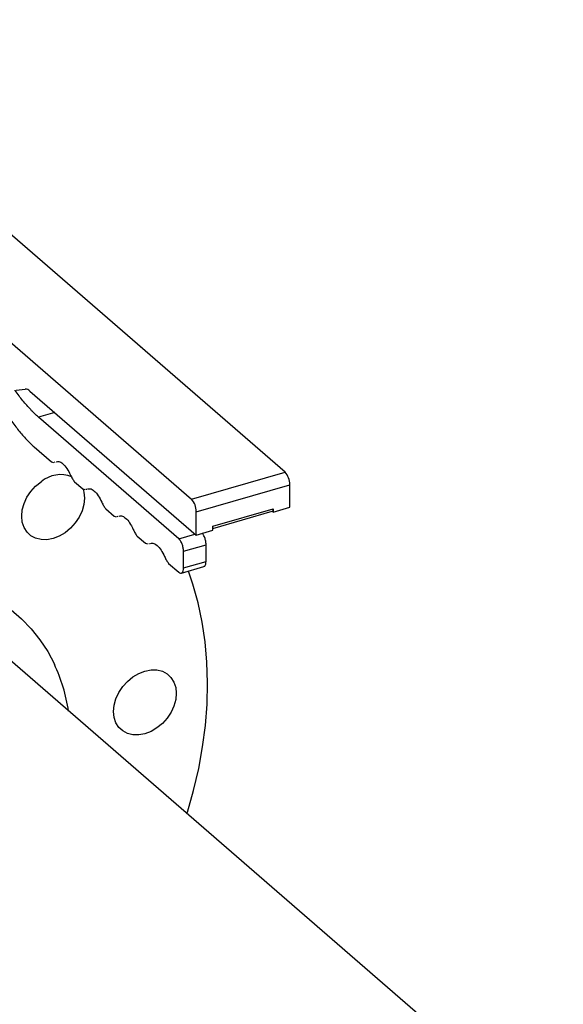
# Model space of a CAD drawing. Extents: x 19.1 to 29.8, y 0.6 to 8.7.
# Drawn here: x 25.1 to 25.2, y 5 to 5.2 of the extents above; entities that cross this region are included whole.
import ezdxf

# ---------------------------------------------------------------- set-up
doc = ezdxf.new("R2010")
doc.units = 0
doc.header["$MEASUREMENT"] = 0
doc.layers.get('0').update_dxf_attribs({"linetype": 'CONTINUOUS'})
doc.layers.add('D7', color=7, linetype='CONTINUOUS')

# ---------------------------------------------------------------- blocks, each defined once
blk = doc.blocks.new('A$C4E332C02')
for p, q in [((4.865536481847407, 2.26766424703588), (4.752828391502348, 2.365272316486738)), ((4.732621267365857, 2.359439022206864), (4.845329357710924, 2.261830952756005)), ((4.807509474694676, 2.285324598760537), (4.809429364231676, 2.285581804819776)), ((4.810471025670516, 2.285163119927626), (4.846371068037996, 2.254072771240452)), ((4.815829498013208, 2.280522467805238), (4.812321842441882, 2.279509894861073)), ((4.842580574594365, 2.253305064130714), (4.812321842441882, 2.279509894861073)), ((4.811398099404997, 2.273093037652142), (4.815086324977301, 2.269898940611637)), ((4.815086324977301, 2.269898940611637), (4.815538981065082, 2.269778911117326)), ((4.815782884426341, 2.269835178912013), (4.815943775579257, 2.269872309729124)), ((4.845329357710924, 2.261830952756005), (4.865536481847407, 2.26766424703588)), ((4.820074928482299, 2.265578683246902), (4.821857148773894, 2.264035235199241)), ((4.846371068037996, 2.259124594613019), (4.86657819217448, 2.264957888892893)), ((4.86657819217448, 2.260086511977029), (4.86657819217448, 2.264957888892893)), ((4.821857148773894, 2.264035235199241), (4.822309804861668, 2.26391520570493)), ((4.822553708222934, 2.263971473499618), (4.82271459937585, 2.26400860431673)), ((4.82684570339066, 2.259715020172953), (4.828627972570487, 2.258171529786846)), ((4.828627972570487, 2.258171529786846), (4.829080628658261, 2.258051500292535)), ((4.82932453201952, 2.258107768087223), (4.829485423172443, 2.258144898904334)), ((4.846371068037996, 2.254072771240452), (4.846371068037996, 2.259124594613019)), ((4.849979359806788, 2.255533743546936), (4.862762860827736, 2.259224022424752)), ((4.849979489110716, 2.256016495609028), (4.86296977110176, 2.259766467011217)), ((4.862761409481053, 2.259225296994891), (4.862969714635199, 2.259285429513302)), ((4.86296977110176, 2.259044850538187), (4.862761409481053, 2.259225296994891)), ((4.862969848177379, 2.259465858069049), (4.862929711330608, 2.259454271559404)), ((4.86296977110176, 2.259044850538187), (4.86657819217448, 2.260086511977029)), ((4.86296977110176, 2.259766467011217), (4.86296977110176, 2.259044850538187)), ((4.849979489110716, 2.255114432679295), (4.849979489110716, 2.256016495609028)), ((4.833616527187253, 2.253851314760558), (4.835398796367073, 2.252307824374451)), ((4.842580574594365, 2.253305064130714), (4.846088230165691, 2.254317637074879)), ((4.846371068037996, 2.254072771240452), (4.849979489110716, 2.255114432679295)), ((4.835398796367073, 2.252307824374451), (4.835851452454847, 2.25218779488014)), ((4.836095355816113, 2.252244062674827), (4.836256246969029, 2.252281193491939)), ((4.843622236033205, 2.250598748326174), (4.848493697625962, 2.252005018157137)), ((4.848493697625962, 2.248396597084414), (4.848493697625962, 2.252005018157137)), ((4.843622236033205, 2.246990327253452), (4.843622236033205, 2.250598748326174)), ((4.840387350983846, 2.247987609348163), (4.842580574594365, 2.246088221985271)), ((4.843622236033205, 2.246990327253452), (4.848493697625962, 2.248396597084414)), ((4.843156521649973, 2.245890260041246), (4.848031709025975, 2.247297605413188)), ((4.92560876557814, 2.123630517908638), (4.796538372532396, 2.235408757162695))]:
    blk.add_line(p, q)
at = {"flags": 128}
for points in [[(4.821933393473785, 2.263915919415613), (4.822088860247369, 2.263337238175227), (4.822219432014727, 2.262054987606332), (4.822089876370072, 2.260697644721763), (4.821705443280706, 2.259317277161019), (4.821080697172043, 2.257966947878211), (4.82023968628139, 2.256698562431096), (4.81921475718147, 2.255560917902545), (4.81804519995012, 2.254597533580005), (4.816776232047658, 2.253845764887897), (4.815456288656243, 2.253334158284368), (4.814136345264835, 2.253082594415956), (4.812866869301011, 2.25310064603749), (4.811696973362103, 2.253387756955418), (4.810671366847046, 2.253932616070403), (4.809829509187473, 2.254714606474034), (4.809203746956108, 2.255703437032119), (4.80881829774404, 2.256861220008307), (4.808687725976682, 2.25814338590031), (4.808817281621337, 2.259500813461771), (4.809201714710696, 2.260881096345623), (4.809826460819359, 2.26223142562843), (4.810667471710012, 2.263499811075546), (4.811692570163721, 2.264637589169214), (4.812861958041282, 2.265600839926636), (4.812861958041282, 2.265600839926636)], [(4.844348044182894, 2.194004358775292), (4.8444466080851, 2.194318596233293), (4.845788906175983, 2.199015714730141), (4.846889536417294, 2.203711065272207), (4.847745450440925, 2.208390134891817), (4.84835343052498, 2.213038277056178), (4.848712121839199, 2.217641383002984), (4.848820169553306, 2.222185174616149), (4.848677234959723, 2.226655497755161), (4.848283826119818, 2.231038612074421), (4.84764095915628, 2.235320839216119), (4.846751005022092, 2.23948914595893), (4.845616334670225, 2.243530499081531), (4.844661009975468, 2.246324596636735)], [(4.806397214849397, 2.237972672842853), (4.808672821643135, 2.236024922744541), (4.810754518354358, 2.23386378128496), (4.812631635694665, 2.231500563577477), (4.814294181790828, 2.228947542380395), (4.81573351959986, 2.226217974296065), (4.81573351959986, 2.226217974296065)], [(4.837875850625082, 2.224990123436505), (4.839045746563997, 2.22470309719547), (4.840071353079054, 2.224158153403595), (4.840913210738627, 2.223376247676855), (4.841538972969992, 2.222387417118769), (4.841924422182061, 2.221229634142581), (4.842054993949418, 2.219947383573686), (4.841925438304763, 2.218590040689118), (4.841541005215397, 2.217209673128375), (4.840916259106734, 2.215859343845566), (4.840075248216081, 2.214590958398451), (4.839050319116161, 2.213453229193008), (4.837880761884819, 2.21248992954736), (4.836611624628567, 2.211738027290133), (4.835291850590934, 2.211226554251722), (4.833971737845744, 2.210974941495084), (4.832702431235703, 2.210993042004846), (4.831532535296795, 2.21128006824588), (4.830506928781737, 2.211825012037757), (4.829665071122164, 2.212606917764496), (4.829039308890799, 2.213595748322582), (4.828653859678731, 2.214753615975662), (4.828523287911374, 2.216035781867665), (4.828652843556029, 2.217393209429126), (4.829037276645394, 2.218773492312977), (4.82966202275405, 2.220123821595784), (4.830503033644703, 2.2213922070429), (4.83152796274463, 2.222529936248344), (4.832697519975973, 2.223493235893992), (4.833966487878442, 2.224245089262991), (4.83528643126985, 2.22475661118963), (4.836606374661265, 2.225008175058042), (4.837875850625082, 2.224990123436505)]]:
    blk.add_lwpolyline(points, dxfattribs=at)
for centre, radius, start, end in [((4.809478385948125, 2.284198631518798), 0.001384041729582829, 44.17591485021961, 92.02979794615213), ((4.817123769523533, 2.260394426334385), 0.006728282069281744, 69.24663954402078, 129.3027105943086), ((4.862628585218332, 2.264991299492287), 0.003949748267446682, 359.5153338804414, 42.58931692452677), ((4.842421461081862, 2.25915800521242), 0.003949748267433436, 359.515333880368, 42.58931692458903), ((4.862406714219404, 2.259672558757456), 0.0005708343129925368, 308.4157287816281, 9.4688011856235), ((4.781063826876739, 2.210106567734609), 0.03823042001998102, 9.03903009782319, 24.92483730369977)]:
    blk.add_arc(centre, radius, start, end)
for points, knots in [([(4.812321842441882, 2.279509894861073), (4.811753285240513, 2.280031355690548), (4.810616162011222, 2.281074285444919), (4.808938397843619, 2.283056460625412), (4.807819615875061, 2.284481248385136), (4.807286744840511, 2.285315421763324), (4.80728043965243, 2.285325292106622)], [0, 0, 0, 0, 0.3320040473151721, 0.6640132488277855, 0.9960244420831752, 1, 1, 1, 1]), ([(4.804794717783658, 2.281347298739071), (4.80531720617325, 2.280506728929341), (4.806362164247062, 2.278825619402751), (4.808010496853392, 2.276623189561595), (4.809693456808191, 2.274661405741545), (4.81082988932819, 2.27361582322268), (4.811398099404997, 2.273093037652142)], [0, 0, 0, 0, 0.250004783844465, 0.5000006173785132, 0.7500030291295668, 1, 1, 1, 1]), ([(4.816150475000271, 2.269893394275215), (4.816332664421822, 2.269938272972308), (4.816764047275768, 2.270044535455979), (4.817581716768146, 2.269529506691937), (4.818473191294558, 2.268529322049277), (4.818969352310091, 2.26753459737669), (4.819217428992118, 2.267037242710403)], [0, 0, 0, 0, 0.1959527439096375, 0.4639712513714618, 0.7319897588332861, 1, 1, 1, 1]), ([(4.819217428992118, 2.267037242710403), (4.81934837149268, 2.266761523254035), (4.819610268146171, 2.266210059805431), (4.819920037109483, 2.265789148342182), (4.820074928482299, 2.265578683246902)], [0, 0, 0, 0, 0.4999777538614757, 1, 1, 1, 1]), ([(4.822921298796857, 2.26402968886282), (4.823103488218415, 2.264074567559913), (4.823534871072361, 2.264180830043584), (4.824352540564732, 2.26366580127954), (4.825244015091151, 2.262665616636882), (4.825740176106684, 2.261670891964295), (4.825988252788704, 2.261173537298008)], [0, 0, 0, 0, 0.1959527439096375, 0.4639712513714618, 0.7319897588332861, 1, 1, 1, 1]), ([(4.825988252788704, 2.261173537298008), (4.826119195534552, 2.260897819123142), (4.826381080055555, 2.260346384817318), (4.826690829328328, 2.259925474534369), (4.826845703390667, 2.259715020172953)], [0, 0, 0, 0, 0.5000018532644165, 1, 1, 1, 1]), ([(4.82969212259345, 2.258165983450425), (4.829874312015008, 2.258210862147517), (4.830305694868954, 2.258317124631189), (4.831123364361325, 2.257802095867146), (4.832014838887737, 2.256801911224486), (4.83251099990327, 2.2558071865519), (4.832759076585297, 2.255309831885613)], [0, 0, 0, 0, 0.1959527439096375, 0.4639712513714618, 0.7319897588332861, 1, 1, 1, 1]), ([(4.832759076585297, 2.255309831885613), (4.832890019331145, 2.255034113710747), (4.833151903852148, 2.254482679404923), (4.833461653124914, 2.254061769121973), (4.833616527187253, 2.253851314760558)], [0, 0, 0, 0, 0.5000018532644165, 1, 1, 1, 1]), ([(4.848493697625962, 2.252005018157137), (4.84847814076165, 2.252255432091117), (4.84844702789902, 2.252756246019354), (4.848204615089998, 2.253554776074035), (4.847927679012564, 2.254159901580611), (4.847731134349281, 2.254379262778157), (4.847669784347282, 2.254447734797099)], [0, 0, 0, 0, 0.2895484424544227, 0.5790807666911642, 0.8686130909279056, 1, 1, 1, 1]), ([(4.836462946390036, 2.252302278038028), (4.836645135811594, 2.252347156735122), (4.83707651866554, 2.252453419218793), (4.837894188157911, 2.25193839045475), (4.83878566268433, 2.250938205812092), (4.839281823699864, 2.249943481139505), (4.839529900381891, 2.249446126473218)], [0, 0, 0, 0, 0.1959527439096375, 0.4639712513714618, 0.7319897588332861, 1, 1, 1, 1]), ([(4.843622236033205, 2.250598748326174), (4.843606579256857, 2.250848734055305), (4.843575266575726, 2.251348691597679), (4.843334352341543, 2.252153644272219), (4.842990069815308, 2.252869077379893), (4.842717075534196, 2.253159732517061), (4.842580574594365, 2.253305064130714)], [0, 0, 0, 0, 0.2500069585361008, 0.5, 0.7499930414638991, 1, 1, 1, 1]), ([(4.839529900381891, 2.249446126473218), (4.839660843127731, 2.249170408298353), (4.839922727648741, 2.248618973992526), (4.840232476921507, 2.248198063709578), (4.840387350983846, 2.247987609348163)], [0, 0, 0, 0, 0.5000018532644165, 1, 1, 1, 1]), ([(4.848018699618741, 2.247335595628527), (4.84807763779488, 2.24734492862044), (4.848253838199284, 2.247372830348271), (4.848444170892968, 2.247737994885448), (4.848477188958981, 2.248177066262984), (4.848493697625962, 2.248396597084414)], [0, 0, 0, 0, 0.2008406313386196, 0.6004291747711057, 1, 1, 1, 1]), ([(4.842580574594365, 2.246088221985271), (4.842717072578338, 2.245997136186086), (4.842990051826284, 2.245814975745055), (4.843334384673192, 2.245933944991393), (4.843575253444435, 2.246321740921806), (4.843606575401765, 2.246767468436985), (4.843622236033205, 2.246990327253452)], [0, 0, 0, 0, 0.2500048844414096, 0.499979145129011, 0.7499951155585903, 1, 1, 1, 1])]:
    blk.add_open_spline(points, degree=3, knots=knots)

msp = doc.modelspace()

# ---------------------------------------------------------------- block references
at = {"layer": 'D7', "color": 7, "linetype": 'CONTINUOUS'}
msp.add_blockref('A$C4E332C02', (20.26678638286822, 2.806418385560153), dxfattribs=at)

doc.saveas('drawing.dxf')
